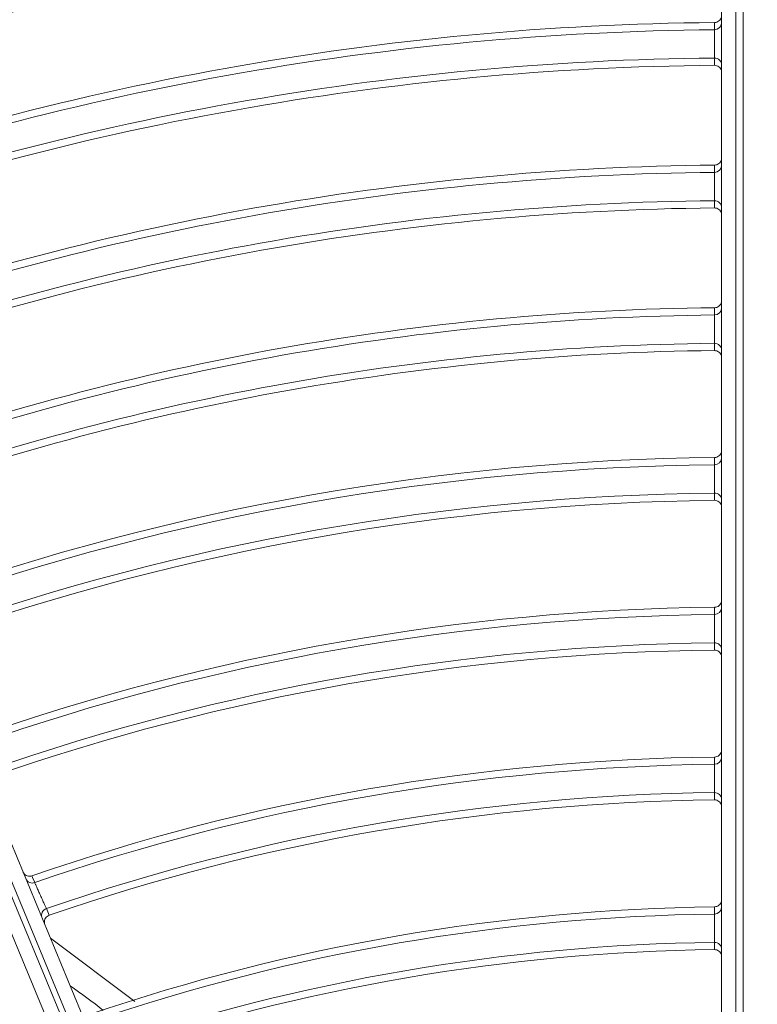
# Model space of a CAD drawing. Units: millimetres. Extents: x 3552 to 3949, y 1453 to 1688.
# Drawn here: x 3567 to 3567, y 1607 to 1607 of the extents above; entities that cross this region are included whole.
import ezdxf

# ---------------------------------------------------------------- set-up
doc = ezdxf.new("R2010")
doc.units = ezdxf.units.MM
doc.linetypes.add('CONTINUO', pattern=[0])
doc.linetypes.add('SLD-Sólida', pattern=[0])
doc.layers.add('VENT', color=5, linetype='Continuous')

# ---------------------------------------------------------------- blocks, each defined once
blk = doc.blocks.new('u.c htiachi')
at = {"color": 7, "linetype": 'SLD-Sólida', "lineweight": 15}
for p, q in [((-2335.815802642698, 3415.528579668974), (-2335.754080760922, 3415.379571882889)), ((-2335.753706545469, 3415.379713697392), (-2335.815418649751, 3415.528697878839)), ((-2335.814375294045, 3415.528792125178), (-2335.752527744169, 3415.379480953571)), ((-2335.754796507527, 3415.378686728926), (-2335.816751979834, 3415.528258444803)), ((-2335.838583274713, 3415.521739182213), (-2335.838582520336, 3415.36418744453)), ((-2335.838082520336, 3415.364187446924), (-2335.838083274713, 3415.521739184607)), ((-2335.837083274697, 3415.521736023931), (-2335.837082517439, 3415.363582439245)), ((-2335.836588249806, 3415.441092023201), (-2335.836588230632, 3415.44058450058)), ((-2335.836577711519, 3415.433084193128), (-2335.836577724473, 3415.432576672565)), ((-2335.836587873164, 3415.430591451125), (-2335.836587855963, 3415.430083931954)), ((-2335.836577961833, 3415.422583660058), (-2335.836577973042, 3415.422076142598)), ((-2335.836587533977, 3415.420090944529), (-2335.836587518421, 3415.419583428233)), ((-2335.836578169258, 3415.41258320744), (-2335.836578179068, 3415.412075692468)), ((-2335.83658724017, 3415.410090513177), (-2335.836587225937, 3415.409582999197)), ((-2335.836578351089, 3415.402582800311), (-2335.836578359704, 3415.402075287463)), ((-2335.836586970594, 3415.400090124225), (-2335.836586957495, 3415.399582612227))]:
    blk.add_line(p, q, dxfattribs=at)
at = {"color": 8, "linetype": 'SLD-Sólida', "lineweight": 15}
blk.add_line((-2335.790046615411, 3415.463786864953), (-2335.795963662651, 3415.468224357137), dxfattribs=at)
at = {"color": 7, "linetype": 'SLD-Sólida', "lineweight": 15, "flags": 128}
for points in [[(-2335.836576685128, 3415.464586282628), (-2335.836576690151, 3415.464464082795), (-2335.836576705924, 3415.464078748102)], [(-2335.836589148928, 3415.462093422108), (-2335.836589143009, 3415.461971222886), (-2335.836589124404, 3415.461585890147)], [(-2335.78975904254, 3415.461707477029), (-2335.789805911511, 3415.461820562489), (-2335.789953710584, 3415.46217717142)], [(-2335.788747175848, 3415.459420020194), (-2335.788793995142, 3415.459533112215), (-2335.788941636692, 3415.459889741082)], [(-2335.836577082937, 3415.454085486962), (-2335.836577087193, 3415.453963288475), (-2335.836577100559, 3415.45357795809)], [(-2335.836588671691, 3415.451592674328), (-2335.836588666486, 3415.451470476333), (-2335.836588650119, 3415.45108514752)], [(-2335.836577421379, 3415.443584797052), (-2335.836577425015, 3415.443462599653), (-2335.836577436436, 3415.443077272747)]]:
    blk.add_lwpolyline(points, dxfattribs=at)
at = {"color": 7, "linetype": 'SLD-Sólida', "lineweight": 15}
for radius in [0.2430000000000004, 0.2420000000000004, 0.2410000000000004, 0.2400000000000004]:
    blk.add_circle((-2335.838333661749, 3415.602571842018), radius, dxfattribs=at)
for centre, radius, start, end in [((-2335.838333661749, 3415.602571842018), 0.1379967447695913, 270.7295104325989, 288.7473355100163), ((-2335.838333661749, 3415.602571842018), 0.138504238044888, 270.726828676838, 288.7611557630728), ((-2335.838333661749, 3415.602571842018), 0.1404892514942946, 270.7114835392132, 288.8402322175021), ((-2335.838333661749, 3415.602571842018), 0.1409967447695913, 270.7089325223484, 288.8533774717811), ((-2335.836584812806, 3415.464576874015), 0.0004981918778373256, 180.2202253157247, 270.9323930057485), ((-2335.789920107823, 3415.462179123454), 0.0004983897833334024, 288.8548215467672, 22.26573859427381), ((-2335.836584907402, 3415.461595357399), 0.0004980827696056013, 90.48791989669753, 179.7875096400253), ((-2335.838333661749, 3415.602571842018), 0.1490042380448882, 270.6754564617883, 289.0258605944541), ((-2335.838333661749, 3415.602571842018), 0.1484967447695914, 270.6777717493842, 289.013932141467), ((-2335.838333661749, 3415.602571842018), 0.1509892514942946, 270.6621848332484, 289.0942332143885), ((-2335.78877666193, 3415.459420002308), 0.0004978666366411692, 22.70031715687688, 109.351546830865), ((-2335.838333661749, 3415.602571842018), 0.1514967447695914, 270.6599746660584, 289.1056190784136), ((-2335.836584766347, 3415.454076087157), 0.0004981880484367342, 180.2199634861054, 270.8816643168548), ((-2335.838333661749, 3415.602571842018), 0.1595042380448881, 270.6308693201626, 289.2555457772569), ((-2335.838333661749, 3415.602571842018), 0.1589967447695915, 270.632888479116, 289.2451455060206), ((-2335.836584853321, 3415.451094602385), 0.0004980865787804588, 90.43923811810161, 179.7872680032757), ((-2335.838333661749, 3415.602571842018), 0.1614892514942948, 270.6192776527269, 289.31525052278), ((-2335.838333661749, 3415.602571842018), 0.1619967447695915, 270.6173443295006, 289.3252080977811), ((-2335.836584719389, 3415.443575404231), 0.0004981847207610629, 180.2197365444273, 270.8376357188301), ((-2335.838333661749, 3415.602571842018), 0.1700042380448883, 270.5918063263649, 289.4567327380203), ((-2335.838333661749, 3415.602571842018), 0.1694967447695916, 270.5935827019599, 289.4475845989801), ((-2335.836584799738, 3415.440593945259), 0.0004980898900726545, 90.39686789889195, 179.7870574244725), ((-2335.838333661749, 3415.602571842018), 0.1719892514942949, 270.5815946912681, 289.5093198696996), ((-2335.838333661749, 3415.602571842018), 0.1724967447695916, 270.5798892711608, 289.518102090416), ((-2335.836584672023, 3415.43307480592), 0.0004981818022650351, 180.2195379770471, 270.7990620222768), ((-2335.838333661749, 3415.602571842018), 0.1805042380448883, 270.5573007026131, 289.6344175836045), ((-2335.838333661749, 3415.602571842018), 0.1799967447695917, 270.5588755997599, 289.6263082926941), ((-2335.836584746561, 3415.430093368143), 0.0004980927951111754, 90.35965649054552, 179.7868722756502), ((-2335.838333661749, 3415.602571842018), 0.182489251494295, 270.5482365437181, 289.6810884856079), ((-2335.838333661749, 3415.602571842018), 0.1829967447695917, 270.5467209795651, 289.6888918842312), ((-2335.838333661749, 3415.602571842018), 0.1899967447695928, 270.5293971931529, 289.7780857785714), ((-2335.838333661749, 3415.602571842018), 0.1905042380448893, 270.5279839039916, 289.7853619374192), ((-2335.83658462432, 3415.422574277417), 0.0004981792218471956, 180.2193627291066, 270.7649885687021), ((-2335.838333661749, 3415.602571842018), 0.1924892514942962, 270.519841786651, 289.8272802297027), ((-2335.838333661749, 3415.602571842018), 0.1929967447695928, 270.5184790487724, 289.8342960310158), ((-2335.83658469372, 3415.419592857262), 0.0004980953643411895, 90.32671581228986, 179.7867082054725), ((-2335.838333661749, 3415.602571842018), 0.2005042380448894, 270.5015987892404, 289.9211963350724), ((-2335.838333661749, 3415.602571842018), 0.1999967447695928, 270.5028741052988, 289.9146311578314), ((-2335.836584578625, 3415.41257382839), 0.0004981770276792202, 180.2192139794026, 270.7360389687523), ((-2335.838333661749, 3415.602571842018), 0.2024892514942962, 270.4942448752831, 289.9590528765533), ((-2335.838333661749, 3415.602571842018), 0.2029967447695928, 270.4930129182961, 289.9653946070489), ((-2335.836584643656, 3415.409592422395), 0.0004980975495200721, 90.29867640275668, 179.7865684449259), ((-2335.838333661749, 3415.602571842018), 0.2099967447695928, 270.4788831439626, 290.038128525198), ((-2335.838333661749, 3415.602571842018), 0.2105042380448896, 270.4777265437565, 290.0440820706698), ((-2335.838333661749, 3415.602571842018), 0.2124892514942964, 270.4710516487088, 290.0784400565551), ((-2335.836584532714, 3415.402573424267), 0.0004981750515249345, 180.2190802115985, 270.7099842912459), ((-2335.838333661749, 3415.602571842018), 0.2129967447695929, 270.469932544211, 290.0842003874508), ((-2335.836584593808, 3415.399592030377), 0.0004980995179908062, 90.27339979678007, 179.7864423373472)]:
    blk.add_arc(centre, radius, start, end, dxfattribs=at)
for points, knots in [([(-2335.791427196436, 3415.467119837251), (-2335.792211606642, 3415.467675368633), (-2335.793004317425, 3415.46823677861), (-2335.793741702863, 3415.468852764388), (-2335.793749424121, 3415.468859214454)], [0, 0, 0, 0, 0.9895288720780986, 1, 1, 1, 1]), ([(-2335.836576685128, 3415.464586282628), (-2335.836632654886, 3415.464591079354), (-2335.836744588134, 3415.464600672268), (-2335.836894569557, 3415.46468460943), (-2335.837009963935, 3415.464809674082), (-2335.837070115627, 3415.464949871538), (-2335.837082749731, 3415.46504653648), (-2335.837082985806, 3415.465086988792), (-2335.83708300347, 3415.465090015544)], [0, 0, 0, 0, 0.2109567191455722, 0.4218898163955251, 0.6335099608999922, 0.8466279520481508, 0.9885242867761196, 1, 1, 1, 1]), ([(-2335.836576705924, 3415.464078748102), (-2335.836576782154, 3415.46406684158), (-2335.836576988127, 3415.464034670222), (-2335.836577901079, 3415.463891864709), (-2335.836579494345, 3415.463641470441), (-2335.836581483977, 3415.463326798786), (-2335.836583625634, 3415.462985583343), (-2335.836585684884, 3415.46265502182), (-2335.836587416047, 3415.462375251348), (-2335.836588694071, 3415.462167570988), (-2335.83658899731, 3415.462118138207), (-2335.836589148928, 3415.462093422108)], [0, 0, 0, 0, 0.06841584406209407, 0.1848592359378085, 0.3013145093028674, 0.4177770524737548, 0.5342391257655296, 0.6506933099442214, 0.7671356972224622, 0.8835692235009532, 1, 1, 1, 1]), ([(-2335.789953710584, 3415.46217717142), (-2335.789902674398, 3415.46220058014), (-2335.78980060681, 3415.462247395386), (-2335.789687854759, 3415.462376977123), (-2335.789621575472, 3415.462533588338), (-2335.789611806565, 3415.462693861816), (-2335.789636889352, 3415.462796927197), (-2335.789655192877, 3415.462841854102), (-2335.789656333863, 3415.462844654709)], [0, 0, 0, 0, 0.2047241574366593, 0.4094291312583272, 0.6147168768031778, 0.8214170157865656, 0.9888676809438781, 1, 1, 1, 1]), ([(-2335.83708298428, 3415.46108215024), (-2335.837082966663, 3415.461085177047), (-2335.837082755753, 3415.461121415134), (-2335.837071852743, 3415.461213844948), (-2335.837016804551, 3415.461351619167), (-2335.836904530728, 3415.461479571102), (-2335.836756657232, 3415.461567281684), (-2335.836644970938, 3415.461579687075), (-2335.836589124404, 3415.461585890147)], [0, 0, 0, 0, 0.01165821599785008, 0.1395766126988966, 0.3562036197159391, 0.5712888879663843, 0.7856314449435813, 1, 1, 1, 1]), ([(-2335.788941636692, 3415.459889741082), (-2335.788951788091, 3415.459912351126), (-2335.788972096379, 3415.459957583442), (-2335.789057358007, 3415.460147441669), (-2335.78917225801, 3415.460403195244), (-2335.78930822332, 3415.460705688706), (-2335.789448832953, 3415.461018341399), (-2335.7895786853, 3415.461306916961), (-2335.789682043533, 3415.461536505002), (-2335.789740908813, 3415.461667215478), (-2335.789754155563, 3415.461696626679), (-2335.78975904254, 3415.461707477029)], [0, 0, 0, 0, 0.1161007312284814, 0.2322642575989803, 0.3486301312134215, 0.4652659156997199, 0.5820827123243885, 0.6989106658216174, 0.8155720069838901, 0.9319610180969432, 1, 1, 1, 1]), ([(-2335.788119924557, 3415.459135484757), (-2335.788121098163, 3415.459138272252), (-2335.788132098264, 3415.459164399189), (-2335.788171815238, 3415.459239459169), (-2335.788265084307, 3415.459344552607), (-2335.788414202542, 3415.459426893272), (-2335.788583164186, 3415.459459317887), (-2335.788692502774, 3415.459433120028), (-2335.788747175848, 3415.459420020194)], [0, 0, 0, 0, 0.0120058073723933, 0.1125293249105777, 0.3360309592451237, 0.5579101108749043, 0.7789397703139134, 1, 1, 1, 1]), ([(-2335.836577082937, 3415.454085486962), (-2335.836633048861, 3415.454090334315), (-2335.836744974422, 3415.454100028477), (-2335.836894881645, 3415.454184102235), (-2335.837010165049, 3415.454309272035), (-2335.837070130444, 3415.45444938537), (-2335.837082700341, 3415.454545897725), (-2335.837082935527, 3415.454586198527), (-2335.83708295319, 3415.454589225297)], [0, 0, 0, 0, 0.2110775100810435, 0.422131313550598, 0.6338741507857308, 0.8471164219561438, 0.9885177615526998, 1, 1, 1, 1]), ([(-2335.836577100559, 3415.45357795809), (-2335.836577171344, 3415.453566051498), (-2335.836577362601, 3415.453533880586), (-2335.836578210409, 3415.453391078092), (-2335.83657969046, 3415.453140691705), (-2335.836581539534, 3415.452826030105), (-2335.836583530932, 3415.452484823558), (-2335.836585446728, 3415.452154267786), (-2335.836587058056, 3415.451874500287), (-2335.836588248068, 3415.451666822082), (-2335.836588530484, 3415.451617390077), (-2335.836588671691, 3415.451592674328)], [0, 0, 0, 0, 0.06841817574369907, 0.1848618882301069, 0.3013158713602044, 0.4177761518110355, 0.5342360429420348, 0.6506891207779555, 0.7671319908712242, 0.8835671867319289, 1, 1, 1, 1]), ([(-2335.837082934001, 3415.450581402624), (-2335.837082916383, 3415.450584429444), (-2335.837082704626, 3415.450620811135), (-2335.837071744548, 3415.450713384975), (-2335.837016525236, 3415.450851244616), (-2335.836904144011, 3415.450979099519), (-2335.836756197245, 3415.451066682508), (-2335.836644501413, 3415.451078992267), (-2335.836588650119, 3415.45108514752)], [0, 0, 0, 0, 0.0116519621174495, 0.1400539397125302, 0.3565595645440878, 0.5715249375077504, 0.7857495105508876, 1, 1, 1, 1]), ([(-2335.836577421379, 3415.443584797052), (-2335.83663338394, 3415.443589688323), (-2335.836745302761, 3415.443599470314), (-2335.836895145515, 3415.443683662516), (-2335.837010332575, 3415.443808923454), (-2335.837070136519, 3415.443948963624), (-2335.837082650834, 3415.444045343624), (-2335.837082885249, 3415.444085512981), (-2335.837082902912, 3415.444088539766)], [0, 0, 0, 0, 0.2111824139237943, 0.4223410476990125, 0.634190439495639, 0.847540641721646, 0.9885120984372859, 1, 1, 1, 1]), ([(-2335.836577436436, 3415.443077272747), (-2335.836577502502, 3415.443065366098), (-2335.836577681004, 3415.443033195546), (-2335.836578472337, 3415.442890395491), (-2335.836579854185, 3415.442640015481), (-2335.836581581239, 3415.442325362025), (-2335.836583442066, 3415.441984162688), (-2335.836585233078, 3415.44165361158), (-2335.836586740075, 3415.441373846492), (-2335.836587853405, 3415.44116617004), (-2335.836588117673, 3415.441116738667), (-2335.836588249806, 3415.441092023201)], [0, 0, 0, 0, 0.06842006341080095, 0.1848640382041541, 0.3013169794884911, 0.4177754284192357, 0.5342335502549825, 0.6506857286879884, 0.7671289877916427, 0.8835655360578589, 1, 1, 1, 1]), ([(-2335.837082883722, 3415.440080751632), (-2335.837082866104, 3415.440083778462), (-2335.83708265361, 3415.440120285191), (-2335.837071643734, 3415.440212984453), (-2335.837016275267, 3415.440350918311), (-2335.836903800589, 3415.440478688651), (-2335.83675579011, 3415.44056616049), (-2335.836644086038, 3415.440578386971), (-2335.836588230632, 3415.44058450058)], [0, 0, 0, 0, 0.01164651883948758, 0.1404691314132809, 0.3568691730339866, 0.5717302579472285, 0.7858522063066189, 1, 1, 1, 1]), ([(-2335.836577711519, 3415.433084193128), (-2335.836633671108, 3415.433089122857), (-2335.836745583971, 3415.433098981758), (-2335.836895370194, 3415.433183277647), (-2335.837010472821, 3415.433308618338), (-2335.837070135501, 3415.433448594291), (-2335.837082601233, 3415.433544858392), (-2335.837082834971, 3415.433584912634), (-2335.837082852634, 3415.433587939431)], [0, 0, 0, 0, 0.2112743716446053, 0.4225248987068373, 0.6344676945115709, 0.8479125058197637, 0.988507137161412, 0.9999999999999999, 0.9999999999999999, 0.9999999999999999, 0.9999999999999999]), ([(-2335.836577724473, 3415.432576672565), (-2335.836577786409, 3415.432564765869), (-2335.836577953749, 3415.432532595612), (-2335.836578695657, 3415.432389797556), (-2335.836579991514, 3415.432139422776), (-2335.836581611642, 3415.431824776008), (-2335.836583357956, 3415.431483582597), (-2335.836585039433, 3415.431153035324), (-2335.836586454777, 3415.43087327222), (-2335.836587500703, 3415.43066559721), (-2335.836587749011, 3415.430616166357), (-2335.836587873164, 3415.430591451125)], [0, 0, 0, 0, 0.0684216130458031, 0.1848658051417183, 0.3013178930796684, 0.4177748387010148, 0.5342315061636855, 0.650682943575537, 0.7671265206887249, 0.8835641797180304, 1, 1, 1, 1]), ([(-2335.837082833445, 3415.429580179667), (-2335.837082815825, 3415.429583206507), (-2335.837082602683, 3415.42961982309), (-2335.837071548975, 3415.429712632553), (-2335.837016049344, 3415.429850631493), (-2335.836903492611, 3415.429978327481), (-2335.83675542622, 3415.430065701625), (-2335.836643714958, 3415.430077854934), (-2335.836587855963, 3415.430083931954)], [0, 0, 0, 0, 0.01164173815227368, 0.1408335790835621, 0.3571409403388638, 0.5719104831503697, 0.7859423501127308, 0.9999999999999999, 0.9999999999999999, 0.9999999999999999, 0.9999999999999999]), ([(-2335.836577961833, 3415.422583660058), (-2335.836633918776, 3415.422588623744), (-2335.836745826336, 3415.422598550554), (-2335.836895562583, 3415.422682937968), (-2335.837010590611, 3415.422808349035), (-2335.83707012865, 3415.422948268172), (-2335.837082551552, 3415.42304442994), (-2335.837082784693, 3415.423084382531), (-2335.837082802356, 3415.423087409338)], [0, 0, 0, 0, 0.211355640497162, 0.422687379489369, 0.6347127217664685, 0.8482411433456459, 0.9885027548644671, 1, 1, 1, 1]), ([(-2335.836577973042, 3415.422076142598), (-2335.836578031333, 3415.422064235863), (-2335.836578188825, 3415.422032065849), (-2335.836578887112, 3415.421889269452), (-2335.836580107045, 3415.421638899018), (-2335.836581632707, 3415.42132425781), (-2335.836583277773, 3415.420983069327), (-2335.83658486233, 3415.420652525244), (-2335.836586196521, 3415.420372763793), (-2335.83658718273, 3415.420165089984), (-2335.836587416895, 3415.420115659565), (-2335.836587533977, 3415.420090944529)], [0, 0, 0, 0, 0.06842290079699795, 0.1848672749105499, 0.3013186551297886, 0.4177743516708824, 0.5342298091493207, 0.6506806288111712, 0.7671244692089525, 0.8835630516769155, 1, 1, 1, 1]), ([(-2335.837082783167, 3415.419079673165), (-2335.837082765547, 3415.419082700012), (-2335.837082551832, 3415.419119413871), (-2335.837071459244, 3415.41921232093), (-2335.837015843371, 3415.419350377404), (-2335.836903214014, 3415.419478007506), (-2335.836755098163, 3415.419565295108), (-2335.836643380574, 3415.419577383616), (-2335.836587518421, 3415.419583428233)], [0, 0, 0, 0, 0.01163750601198383, 0.1411560498493321, 0.3573814045585711, 0.572069949072646, 0.7860221106933637, 0.9999999999999999, 0.9999999999999999, 0.9999999999999999, 0.9999999999999999]), ([(-2335.836578169258, 3415.41258320744), (-2335.836634123939, 3415.412588199965), (-2335.836746026961, 3415.412598184452), (-2335.836895720719, 3415.41268264958), (-2335.837010685353, 3415.412808120387), (-2335.8370701176, 3415.412947991186), (-2335.837082504176, 3415.413044066042), (-2335.83708273681, 3415.413083932292), (-2335.837082754473, 3415.413086959107)], [0, 0, 0, 0, 0.2114247176440368, 0.4228254854155437, 0.6349209903854763, 0.8485204779841204, 0.9884990316787012, 1, 1, 1, 1]), ([(-2335.836578179068, 3415.412075692468), (-2335.836578234265, 3415.412063785701), (-2335.836578383396, 3415.412031615883), (-2335.836579044653, 3415.411888820816), (-2335.836580200104, 3415.411638453872), (-2335.836581645493, 3415.411323817129), (-2335.836583204467, 3415.410982632607), (-2335.836584706557, 3415.41065209109), (-2335.836585971655, 3415.410372330968), (-2335.836586906998, 3415.410164658127), (-2335.836587129113, 3415.410115228056), (-2335.83658724017, 3415.410090513177)], [0, 0, 0, 0, 0.06842393501872417, 0.1848684563176839, 0.3013192691399149, 0.41777396264043, 0.5342284473813993, 0.6506787695474661, 0.7671228207081746, 0.883562145081982, 1, 1, 1, 1]), ([(-2335.837082735283, 3415.409079241889), (-2335.837082717663, 3415.409082268742), (-2335.83708250346, 3415.409119065427), (-2335.83707137772, 3415.40921205559), (-2335.837015662803, 3415.40935016098), (-2335.836902971639, 3415.409477734951), (-2335.836754813713, 3415.409564948843), (-2335.836643090765, 3415.409576982172), (-2335.836587225937, 3415.409582999197)], [0, 0, 0, 0, 0.01163390348055656, 0.1414304292582716, 0.3575860066010371, 0.5722056324401904, 0.7860899758843974, 0.9999999999999999, 0.9999999999999999, 0.9999999999999999, 0.9999999999999999]), ([(-2335.836578351089, 3415.402582800311), (-2335.836634303721, 3415.402587818785), (-2335.836746202638, 3415.402597855164), (-2335.836895858132, 3415.402682390197), (-2335.837010765701, 3415.402807914727), (-2335.837070102817, 3415.40294774197), (-2335.83708245675, 3415.403043738633), (-2335.837082688927, 3415.403083527195), (-2335.83708270659, 3415.403086554017)], [0, 0, 0, 0, 0.2114869100169477, 0.4229498266274347, 0.6351085010018421, 0.8487719706040406, 0.9884956809034618, 1, 1, 1, 1]), ([(-2335.836578359704, 3415.402075287463), (-2335.836578412119, 3415.402063380669), (-2335.836578553732, 3415.402031211018), (-2335.836579181683, 3415.401888417086), (-2335.836580279122, 3415.401638053121), (-2335.836581652254, 3415.401323420196), (-2335.836583133692, 3415.40098223906), (-2335.836584561466, 3415.400651699739), (-2335.836585764269, 3415.400371940753), (-2335.83658665373, 3415.400164268741), (-2335.836586864973, 3415.400114838969), (-2335.836586970594, 3415.400090124225)], [0, 0, 0, 0, 0.06842481870399271, 0.1848694665125016, 0.3013197952625636, 0.4177736318140343, 0.5342272846808129, 0.6506771807444944, 0.7671214114771502, 0.8835613699701189, 1, 1, 1, 1]), ([(-2335.8370826874, 3415.399078853002), (-2335.83708266978, 3415.39908187986), (-2335.837082455136, 3415.399118751227), (-2335.837071299467, 3415.399211816331), (-2335.837015495187, 3415.39934996577), (-2335.836902748315, 3415.399477489103), (-2335.836754552481, 3415.399564636512), (-2335.836642824722, 3415.399576620082), (-2335.836586957495, 3415.399582612227)], [0, 0, 0, 0, 0.01163065584291268, 0.1416776859976597, 0.3577703829151348, 0.5723279027738596, 0.78615113224016, 1, 1, 1, 1])]:
    blk.add_open_spline(points, degree=3, knots=knots, dxfattribs=at)

msp = doc.modelspace()

# ---------------------------------------------------------------- block references
at = {"layer": 'VENT', "color": 0, "linetype": 'CONTINUO', "lineweight": -2, "rotation": 180}
msp.add_blockref('u.c htiachi', (1231.642635121111, 5022.078166769357), dxfattribs=at)

doc.saveas('drawing.dxf')
